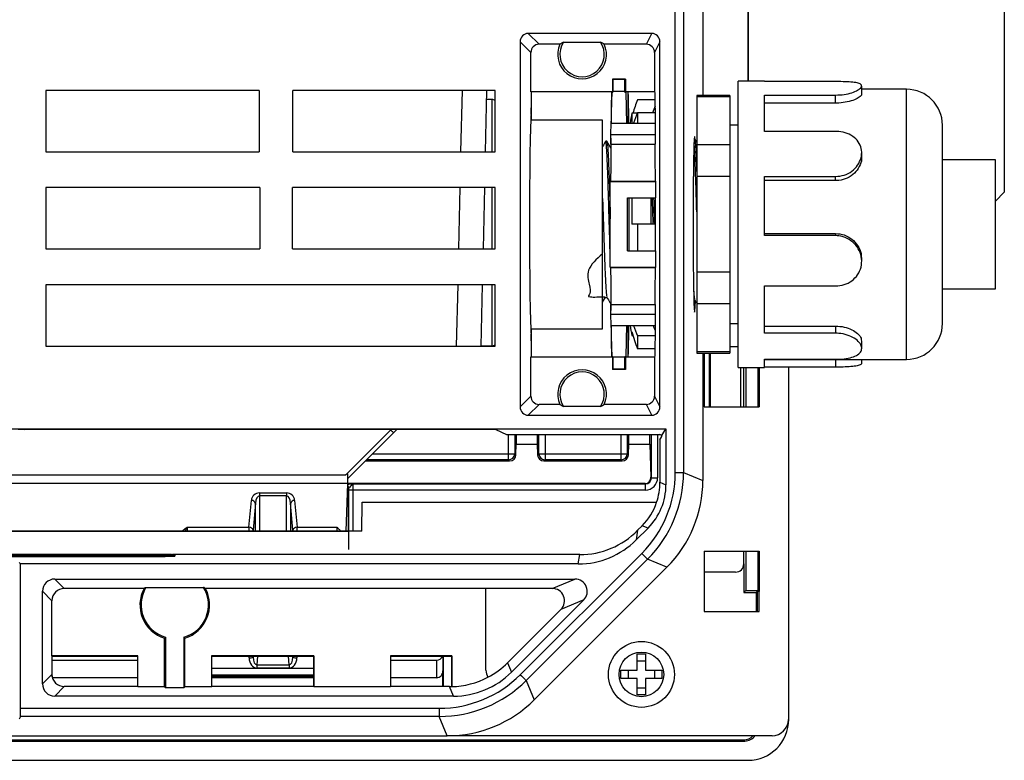
# Paper-space layout 'Sheet1' of a CAD drawing. Units: inches. Extents: x 1.1 to 67.7, y 2.9 to 38.3.
# Drawn here: x 20.7 to 25.5, y 2.9 to 6.5 of the extents above; entities that cross this region are included whole.
import ezdxf

# ---------------------------------------------------------------- set-up
doc = ezdxf.new("R2010")
doc.units = ezdxf.units.IN
doc.header["$MEASUREMENT"] = 0

psp = doc.layouts.new('Sheet1')

# ---------------------------------------------------------------- linework, layer by layer
at = {"color": 7, "linetype": 'Continuous', "lineweight": 25}
for p, q in [((23.8570847, 4.2846323), (23.8570847, 13.219412)), ((23.8970785, 13.219412), (23.8970785, 4.2846323)), ((25.4643515, 12.2535982), (25.4643515, 5.6535982)), ((23.9915225, 6.7035982), (23.9915225, 6.1270222)), ((24.2133025, 6.1970221), (24.2133025, 6.7035982)), ((24.2145418, 6.1970221), (24.2145418, 6.7035982)), ((23.7419066, 6.429911), (23.1386276, 6.429911)), ((23.1386276, 6.429911), (23.1915164, 6.3770221)), ((23.7154641, 6.3770221), (23.7419066, 6.429911)), ((23.0986338, 6.3899171), (23.0986338, 4.6041273)), ((23.1515226, 6.3370282), (23.0986338, 6.3899171)), ((23.2934759, 6.3770221), (23.1915164, 6.3770221)), ((23.3113391, 6.3874952), (23.4917062, 6.3874952)), ((23.7154641, 6.3770221), (23.5095694, 6.3770221)), ((23.7819022, 6.389911), (23.7554597, 6.3370222)), ((23.7819022, 4.6041332), (23.7819022, 6.389911)), ((23.1515226, 6.1449276), (23.1515226, 6.3370282)), ((23.7554597, 6.3370222), (23.7554597, 6.1449276)), ((23.5494279, 6.207022), (23.5518684, 6.2045818)), ((23.5494279, 6.207022), (23.5494279, 6.1449276)), ((23.6136173, 6.207022), (23.5494279, 6.207022)), ((23.6111768, 6.2045818), (23.6136173, 6.207022)), ((23.6136173, 6.207022), (23.6136173, 6.1449276)), ((23.5518684, 6.2045818), (23.5518684, 6.1470223)), ((23.6111768, 6.2045818), (23.5518684, 6.2045818)), ((23.6111768, 6.1470223), (23.6111768, 6.2045818)), ((24.2933831, 6.1970221), (24.1635831, 6.1970221)), ((24.1635831, 5.8470223), (24.1635831, 6.1970221)), ((24.2933831, 6.1948409), (24.2933831, 6.1970221)), ((24.6403499, 6.1948409), (24.2933831, 6.1948409)), ((24.7676225, 6.1342466), (24.7676225, 6.1728984)), ((20.7823326, 6.1520221), (20.7823326, 5.8520221)), ((21.8247458, 6.1520221), (20.7823326, 6.1520221)), ((21.8247458, 6.1520221), (21.8247458, 5.8520221)), ((22.9765393, 6.1520221), (21.9891093, 6.1520221)), ((21.9891093, 5.8520221), (21.9891093, 6.1520221)), ((22.9348166, 6.1520221), (22.9281214, 5.8520221)), ((22.9765393, 5.8520221), (22.9765393, 6.1520221)), ((23.5494279, 6.1449276), (23.1515226, 6.1449276)), ((23.1536173, 6.0739104), (23.1536173, 6.1449276)), ((23.5465225, 6.1357291), (23.5465225, 6.1449276)), ((23.5467862, 6.1422856), (23.5494279, 6.1449276)), ((23.55207, 6.1422856), (23.5467862, 6.1422856)), ((23.55207, 6.1422856), (23.5494279, 6.1449276)), ((23.6111768, 6.1470223), (23.5518684, 6.1470223)), ((23.6109753, 6.1422856), (23.6136173, 6.1449276)), ((23.6162593, 6.1422856), (23.6109753, 6.1422856)), ((23.6162593, 6.1422856), (23.6136173, 6.1449276)), ((23.7554597, 6.1449276), (23.6136173, 6.1449276)), ((23.6265227, 5.9919968), (23.6265227, 6.1449276)), ((23.7554597, 6.1449276), (23.7574317, 6.1409829)), ((23.7574317, 6.1409829), (23.758732, 5.9919968)), ((24.1235832, 6.1270222), (23.9615832, 6.1270222)), ((23.9615832, 6.1270222), (23.9615832, 6.1206493)), ((24.1235832, 6.1206493), (23.9615832, 6.1206493)), ((23.9615832, 6.1206493), (23.9615832, 5.8862429)), ((24.1235832, 6.1270222), (24.1235832, 6.1206493)), ((24.1235832, 6.1206493), (24.1235832, 5.8862429)), ((24.2933831, 6.1289596), (24.6403499, 6.1289596)), ((24.2933831, 5.9514099), (24.2933831, 6.1289596)), ((24.6403499, 6.089627), (24.6403499, 6.1289596)), ((24.9873164, 6.1570222), (24.7676225, 6.1570222)), ((22.9615226, 6.107022), (22.9338123, 6.107022)), ((23.7577415, 6.1054906), (23.6727694, 6.1054906)), ((24.6403499, 6.089627), (24.2933831, 6.089627)), ((23.6718055, 6.0406822), (23.6452304, 6.0406822)), ((23.6452304, 6.0406822), (23.6452304, 5.9919968)), ((23.6727694, 6.0427435), (23.6727694, 5.9919968)), ((23.7582891, 6.0427435), (23.6727694, 6.0427435)), ((23.5015228, 6.007022), (23.1508685, 6.007022)), ((23.5015228, 5.9592392), (23.5015228, 6.007022)), ((23.5418955, 5.9354284), (23.5428829, 5.9919968)), ((23.5428829, 5.9919968), (23.6201624, 5.9919968)), ((23.6201624, 5.9919968), (23.758732, 5.9919968)), ((23.758732, 5.9919968), (23.7592257, 5.9354284)), ((24.1635831, 5.9823553), (24.1235832, 5.9823553)), ((25.1619832, 5.7396888), (25.1619832, 5.9823553)), ((23.5015228, 4.987022), (23.5015228, 5.9592392)), ((23.5418955, 5.9354284), (23.7592257, 5.9354284)), ((23.5426981, 5.8894525), (23.5418955, 5.9354284)), ((23.7592257, 5.9354284), (23.7588244, 5.8894525)), ((24.6403499, 5.9514099), (24.2933831, 5.9514099)), ((23.5224219, 5.9033745), (23.5168003, 5.9031997)), ((23.5426981, 5.8894525), (23.7588244, 5.8894525)), ((23.9509943, 5.9166931), (23.9497377, 5.9166541)), ((23.9615832, 5.8989135), (23.9514026, 5.9165248)), ((24.1235832, 5.8862429), (23.9615832, 5.8862429)), ((23.9615832, 5.8862429), (23.9615832, 5.7314286)), ((24.1235832, 5.8862429), (24.1235832, 5.7314286)), ((20.7823326, 5.8520221), (21.8247458, 5.8520221)), ((21.9891093, 5.8520221), (22.9765393, 5.8520221)), ((24.1635831, 4.7970222), (24.1635831, 5.8470223)), ((24.7676225, 5.8268738), (24.7676225, 5.8470223)), ((25.4215834, 5.8120222), (25.1619832, 5.8120222)), ((25.4215834, 5.6545222), (25.4215834, 5.8120222)), ((24.1235832, 5.7314286), (23.9615832, 5.7314286)), ((23.9615832, 5.7314286), (23.9615832, 5.2626158)), ((24.1235832, 5.7314286), (24.1235832, 5.2626158)), ((24.2933831, 5.7309669), (24.6403499, 5.7309669)), ((24.2933831, 5.4418046), (24.2933831, 5.7309669)), ((24.6403499, 5.7106069), (24.6403499, 5.7309669)), ((25.1619832, 5.0116887), (25.1619832, 5.7396888)), ((20.7823326, 5.677022), (20.7823326, 5.3770221)), ((21.8269276, 5.677022), (20.7823326, 5.677022)), ((21.8269276, 5.677022), (21.8269276, 5.3770221)), ((22.9765393, 5.677022), (21.9869277, 5.677022)), ((21.9869277, 5.3770221), (21.9869277, 5.677022)), ((22.924216, 5.677022), (22.9175207, 5.3770221)), ((22.9765393, 5.3770221), (22.9765393, 5.677022)), ((23.5395712, 5.7070221), (23.5409786, 5.7084295)), ((23.5395712, 5.7070221), (23.7603876, 5.7070221)), ((23.5395712, 5.2870223), (23.5395712, 5.7070221)), ((23.5409786, 5.7084295), (23.7596842, 5.7084295)), ((23.7596842, 5.7084295), (23.7603876, 5.7070221)), ((23.7603876, 5.7070221), (23.7603876, 5.6270222)), ((24.6403499, 5.7106069), (24.2933831, 5.7106069)), ((25.4215834, 5.1820222), (25.4215834, 5.6545222)), ((25.4215834, 5.6108236), (25.4643515, 5.6535982)), ((23.6234741, 5.6270222), (23.7603876, 5.6270222)), ((23.6234741, 5.3670222), (23.6234741, 5.6270222)), ((23.6299121, 5.6270222), (23.6299121, 5.3670222)), ((23.6452304, 5.6270222), (23.6452304, 5.4972387)), ((23.739333, 5.4972387), (23.739333, 5.6270222)), ((23.7603876, 5.3670222), (23.7603876, 5.6270222)), ((23.6727694, 5.497273), (23.6452304, 5.4972387)), ((23.6727694, 5.497273), (23.6727694, 5.3670222)), ((23.7603876, 5.497273), (23.6727694, 5.497273)), ((24.2933831, 5.4523436), (24.6403499, 5.4523436)), ((24.6403499, 5.4418046), (24.2933831, 5.4418046)), ((24.6403499, 5.4523436), (24.6403499, 5.4418046)), ((20.7823326, 5.3770221), (21.8269276, 5.3770221)), ((21.9869277, 5.3770221), (22.9765393, 5.3770221)), ((23.6234741, 5.3670222), (23.7603876, 5.3670222)), ((23.7603876, 5.3670222), (23.7603876, 5.2870223)), ((24.7676225, 5.3159217), (24.7676225, 5.3262783)), ((23.5395712, 5.2870223), (23.7603876, 5.2870223)), ((23.5409786, 5.2856149), (23.5395712, 5.2870223)), ((23.5409786, 5.2856149), (23.7596842, 5.2856149)), ((23.7603876, 5.2870223), (23.7596842, 5.2856149)), ((24.1235832, 5.2626158), (23.9615832, 5.2626158)), ((23.9615832, 5.2626158), (23.9615832, 5.1078015)), ((24.1235832, 5.2626158), (24.1235832, 5.1078015)), ((22.9765393, 5.202022), (20.7823326, 5.202022)), ((20.7823326, 5.202022), (20.7823326, 4.902022)), ((22.9136153, 5.202022), (22.9069201, 4.902022)), ((22.9765393, 4.902022), (22.9765393, 5.202022)), ((24.2933831, 5.1959325), (24.6403499, 5.1959325)), ((24.2933831, 4.964545), (24.2933831, 5.1959325)), ((25.1619832, 5.1820222), (25.4215834, 5.1820222)), ((23.5015228, 5.1168663), (23.5153436, 5.1407659)), ((23.5146006, 5.1400071), (23.5232218, 5.1400071)), ((23.5418955, 5.0586159), (23.5426981, 5.1045919)), ((23.5426981, 5.1045919), (23.7588244, 5.1045919)), ((23.7588244, 5.1045919), (23.7592257, 5.0586159)), ((23.9515589, 5.1270965), (23.9594756, 5.1134018)), ((24.1235832, 5.1078015), (23.9615832, 5.1078015)), ((23.9615832, 5.1078015), (23.9615832, 4.8733951)), ((24.1235832, 5.1078015), (24.1235832, 4.8733951)), ((23.5418955, 5.0586159), (23.7592257, 5.0586159)), ((23.5428829, 5.0020473), (23.5418955, 5.0586159)), ((23.7592257, 5.0586159), (23.758732, 5.0020473)), ((24.1235832, 5.0116887), (24.1635831, 5.0116887)), ((23.1508685, 4.987022), (23.5015228, 4.987022)), ((23.5428829, 5.0020473), (23.6201624, 5.0020473)), ((23.6201624, 5.0020473), (23.758732, 5.0020473)), ((23.6265227, 4.8491168), (23.6265227, 5.0020473)), ((23.6452304, 4.9719428), (23.6452304, 4.9533618)), ((23.758732, 5.0020473), (23.7574317, 4.8530615)), ((24.2933831, 4.9998097), (24.6403499, 4.9998097)), ((24.6403499, 4.964545), (24.2933831, 4.964545)), ((24.6403499, 4.9998097), (24.6403499, 4.964545)), ((23.1536173, 4.8491168), (23.1536173, 4.920134)), ((23.6452304, 4.9533618), (23.6500935, 4.9533618)), ((23.6727694, 4.9515517), (23.6727694, 4.8885538)), ((23.7582915, 4.9515517), (23.6727694, 4.9515517)), ((24.7676225, 4.8908042), (24.7676225, 4.9257023)), ((20.7823326, 4.902022), (22.9765393, 4.902022)), ((23.7577415, 4.8885538), (23.6727694, 4.8885538)), ((24.1235832, 4.8733951), (23.9615832, 4.8733951)), ((23.9615832, 4.8733951), (23.9615832, 4.8670222)), ((23.9615832, 4.8670222), (24.1235832, 4.8670222)), ((23.9915225, 4.8670222), (23.9915225, 4.2455124)), ((23.9979664, 4.8670222), (23.9979664, 4.6044658)), ((24.0285067, 4.6044658), (24.0285067, 4.8670222)), ((24.1235832, 4.8995783), (24.1635831, 4.8995783)), ((24.1235832, 4.8733951), (24.1235832, 4.8670222)), ((23.1515226, 4.6570161), (23.1515226, 4.8491168)), ((23.1515226, 4.8491168), (23.5494279, 4.8491168)), ((23.5465225, 4.8491168), (23.5465225, 4.8583153)), ((23.5467862, 4.8517588), (23.55207, 4.8517588)), ((23.5494279, 4.8491168), (23.5467862, 4.8517588)), ((23.55207, 4.8517588), (23.5494279, 4.8491168)), ((23.5494279, 4.8491168), (23.5494279, 4.787022)), ((23.6111768, 4.8470221), (23.5518684, 4.8470221)), ((23.5518684, 4.8470221), (23.5518684, 4.7894625)), ((23.6109753, 4.8517588), (23.6162593, 4.8517588)), ((23.6109753, 4.8517588), (23.6136173, 4.8491168)), ((23.6111768, 4.7894625), (23.6111768, 4.8470221)), ((23.6136173, 4.8491168), (23.6162593, 4.8517588)), ((23.6136173, 4.8491168), (23.6136173, 4.787022)), ((23.6136173, 4.8491168), (23.7554597, 4.8491168)), ((23.7574317, 4.8530615), (23.7554597, 4.8491168)), ((23.7554597, 4.8491168), (23.7554597, 4.657022)), ((24.2933831, 4.8372724), (24.6403499, 4.8372724)), ((24.2933831, 4.7970222), (24.2933831, 4.8372724)), ((24.2933831, 4.8370222), (24.9873164, 4.8370222)), ((24.7676225, 4.821146), (24.7676225, 4.8370222)), ((23.5518684, 4.7894625), (23.5494279, 4.787022)), ((23.6136173, 4.787022), (23.5494279, 4.787022)), ((23.6111768, 4.7894625), (23.5518684, 4.7894625)), ((23.6136173, 4.787022), (23.6111768, 4.7894625)), ((24.1635831, 4.7970222), (24.2933831, 4.7970222)), ((24.177237, 4.6044658), (24.177237, 4.7970222)), ((24.1915228, 4.6044658), (24.1915228, 4.7970222)), ((24.2013003, 4.7970222), (24.2013003, 4.6044658)), ((24.2617448, 4.6044658), (24.2617448, 4.7970222)), ((24.2659353, 4.7970222), (24.2659353, 4.6044658)), ((24.267079, 4.6044658), (24.267079, 4.7970222)), ((24.6403499, 4.7992034), (24.2933831, 4.7992034)), ((24.4095227, 4.7992034), (24.4095227, 3.0770099)), ((24.4115226, 3.0770223), (24.4115226, 4.7992034)), ((23.0986338, 4.6041273), (23.1515226, 4.6570161)), ((23.7554597, 4.657022), (23.7819022, 4.6041332)), ((23.1915164, 4.6170221), (23.1386276, 4.5641332)), ((23.2934759, 4.6170221), (23.1915164, 4.6170221)), ((23.4917062, 4.606549), (23.3113391, 4.606549)), ((23.7154641, 4.6170221), (23.5095694, 4.6170221)), ((23.7419066, 4.5641332), (23.7154641, 4.6170221)), ((23.9979664, 4.6044658), (24.267079, 4.6044658)), ((23.1386276, 4.5641332), (23.7419066, 4.5641332)), ((20.6115226, 4.4970223), (23.8115226, 4.4970223)), ((20.6115226, 4.4970223), (20.6785099, 4.4948405)), ((22.9809029, 4.4948405), (20.6785099, 4.4948405)), ((22.2469633, 4.2723216), (22.4665645, 4.4919227)), ((22.2572805, 4.2543545), (22.4807067, 4.4777807)), ((22.9809029, 4.4948405), (23.0315225, 4.4695326)), ((23.7919707, 4.4644354), (23.8115226, 4.4970223)), ((23.8115226, 4.4970223), (23.8115226, 4.2241271)), ((23.0315225, 4.4695326), (23.7817758, 4.4695326)), ((23.0802528, 4.4695326), (23.0802528, 4.4223792)), ((23.1827925, 4.4695326), (23.1827925, 4.4223792)), ((23.6302529, 4.4223792), (23.6302529, 4.4695326)), ((23.7327926, 4.4223792), (23.7327926, 4.4695326)), ((23.7919707, 4.4644354), (23.7817758, 4.4695326)), ((23.7821034, 4.4439829), (23.7919707, 4.4604288)), ((23.7821034, 4.4439829), (23.7821034, 4.236313)), ((23.7919707, 4.4604288), (23.7919707, 4.4644354)), ((23.0785465, 4.3699799), (23.0802528, 4.4223792)), ((23.0802528, 4.4223792), (23.1827925, 4.4223792)), ((23.1827925, 4.4223792), (23.1844988, 4.3699799)), ((23.6285464, 4.3699799), (23.6302529, 4.4223792)), ((23.6302529, 4.4223792), (23.7327926, 4.4223792)), ((23.7327926, 4.4223792), (23.7380652, 4.2604613)), ((22.3438699, 4.3409437), (23.0476193, 4.3409437)), ((23.042552, 4.346011), (23.042552, 4.3759929)), ((23.042552, 4.3759929), (23.0725336, 4.3759929)), ((23.0476193, 4.3409437), (23.042552, 4.346011)), ((23.0725336, 4.3759929), (23.0785465, 4.3699799)), ((23.1844988, 4.3699799), (23.1905115, 4.3759929)), ((23.1905115, 4.3759929), (23.2204933, 4.3759929)), ((23.2204933, 4.346011), (23.215426, 4.3409437)), ((23.215426, 4.3409437), (23.5976191, 4.3409437)), ((23.2204933, 4.3759929), (23.2204933, 4.346011)), ((23.2204933, 4.3759929), (23.5925518, 4.3759929)), ((23.5925518, 4.346011), (23.2204933, 4.346011)), ((23.5925518, 4.346011), (23.5925518, 4.3759929)), ((23.5925518, 4.3759929), (23.6225337, 4.3759929)), ((23.5976191, 4.3409437), (23.5925518, 4.346011)), ((23.6225337, 4.3759929), (23.6285464, 4.3699799)), ((23.8570847, 4.2846323), (23.8970785, 4.2846323)), ((23.8970785, 4.2846323), (23.9915225, 4.2455124)), ((18.5760819, 4.2723216), (22.2469633, 4.2723216)), ((23.7380652, 4.2604613), (23.7405116, 4.258015)), ((23.7405116, 4.258015), (23.7704934, 4.258015)), ((23.7821034, 4.236313), (23.8115226, 4.2241271)), ((22.2567631, 4.2298952), (18.5662822, 4.2298952)), ((22.2486405, 3.997298), (22.2567631, 4.2298952)), ((23.7090927, 4.2294704), (22.2567481, 4.2294704)), ((22.260873, 4.2063848), (22.2604507, 4.2059624)), ((22.2808363, 4.1980516), (22.2608486, 4.1980516)), ((23.7105297, 4.1980516), (22.2808363, 4.1980516)), ((22.2825215, 4.2280331), (23.7105297, 4.2280331)), ((23.7105297, 4.2280331), (23.7090927, 4.2294704)), ((23.7105297, 4.2280331), (23.7105297, 4.1980516)), ((21.7742211, 4.0160424), (21.7857494, 4.147813)), ((21.8255972, 4.1843267), (21.957448, 4.1843267)), ((21.8255972, 4.1843267), (21.8255972, 4.1701844)), ((21.957448, 4.1701844), (21.8255972, 4.1701844)), ((21.957448, 4.1843267), (21.957448, 4.1701844)), ((21.9972959, 4.147813), (22.0088243, 4.0160424)), ((22.3249727, 3.997298), (22.3269468, 4.1386485)), ((22.3269468, 4.1386485), (23.7657608, 4.1386485)), ((21.8056734, 4.1336706), (21.7941449, 4.0019001)), ((21.9889003, 4.0019001), (21.977372, 4.1336706)), ((22.3249727, 3.997298), (18.4980726, 3.997298)), ((18.5615226, 3.997022), (22.2615226, 3.997022)), ((21.4729853, 4.0160424), (21.7742211, 4.0160424)), ((22.0088243, 4.0160424), (22.2044727, 4.0160424)), ((22.2615226, 3.9070222), (22.2615226, 3.997022)), ((23.7236559, 4.011998), (23.665838, 3.9541803)), ((23.6729753, 4.0012949), (23.665838, 3.9541803)), ((23.6729753, 4.0012949), (23.6951991, 4.0237851)), ((23.7236559, 4.011998), (23.6951991, 4.0237851)), ((23.9979664, 3.8995784), (24.267079, 3.8995784)), ((23.9979664, 3.8995784), (23.9979664, 3.6044659)), ((24.1915228, 3.8369979), (24.1915228, 3.8995784)), ((24.2013003, 3.8995784), (24.2013003, 3.7067999)), ((24.2617448, 3.7067999), (24.2617448, 3.8995784)), ((24.2659353, 3.8995784), (24.2659353, 3.7026094)), ((24.267079, 3.6044659), (24.267079, 3.8995784)), ((21.2865226, 3.8831138), (19.5365226, 3.8831138)), ((19.5365226, 3.8787505), (21.2865226, 3.8787505)), ((19.5365226, 3.8737507), (21.2865226, 3.8737507)), ((21.2865226, 3.8737507), (21.2865226, 3.8787505)), ((23.3898831, 3.8824773), (21.4001672, 3.8824773)), ((21.4115226, 3.8798414), (21.4115226, 3.8820232)), ((21.4115226, 3.8798414), (21.4115226, 3.8748416)), ((23.0998317, 3.2954551), (23.6930895, 3.8887129)), ((23.7213694, 3.8604329), (23.1281117, 3.2671752)), ((23.3829972, 3.8370223), (23.3898831, 3.8824773)), ((23.8158135, 3.821313), (23.7213694, 3.8604329)), ((20.6506539, 3.8440035), (20.6576354, 3.8370223)), ((20.6576354, 3.1314602), (20.6576354, 3.8370223)), ((23.3829972, 3.8370223), (20.6576354, 3.8370223)), ((23.1672319, 3.1727311), (23.8158135, 3.821313)), ((24.1915228, 3.8369979), (24.1915228, 3.697022)), ((20.8254076, 3.7631351), (23.3668743, 3.7631351)), ((20.8254076, 3.7631351), (20.8715203, 3.7170219)), ((23.2555483, 3.7170219), (23.3668743, 3.7631351)), ((24.1515469, 3.7970223), (23.9979664, 3.7970223)), ((21.2615226, 3.7170219), (20.8715203, 3.7170219)), ((21.2706741, 3.7223458), (21.5523712, 3.7223458)), ((22.931497, 3.7170219), (21.5615226, 3.7170219)), ((23.2555483, 3.7170219), (22.931497, 3.7170219)), ((22.931497, 3.3169544), (22.931497, 3.7170219)), ((24.2013003, 3.7067999), (24.1915228, 3.697022)), ((24.2013003, 3.7067999), (24.2617448, 3.7067999)), ((24.2617448, 3.7067999), (24.2659353, 3.7026094)), ((20.7654099, 3.2509071), (20.7654099, 3.7031374)), ((20.8115226, 3.6570242), (20.7654099, 3.7031374)), ((20.8115226, 3.3870222), (20.8115226, 3.6570242)), ((23.4092992, 3.6607125), (23.0566489, 3.3080624)), ((23.4092992, 3.6607125), (23.2979732, 3.6145998)), ((24.1915228, 3.697022), (24.2515225, 3.697022)), ((24.2515225, 3.697022), (24.2571099, 3.7026094)), ((24.2515225, 3.697022), (24.2515225, 3.6044659)), ((24.2659353, 3.7026094), (24.2571099, 3.7026094)), ((24.2571099, 3.7026094), (24.2571099, 3.6044659)), ((23.0375484, 3.3541751), (23.2979732, 3.6145998)), ((23.9979664, 3.6044659), (24.267079, 3.6044659)), ((21.3615226, 3.237022), (21.3615226, 3.4745412)), ((21.3668461, 3.4785217), (21.3668461, 3.2316987)), ((21.4561993, 3.4785217), (21.4561993, 3.2316987)), ((21.4615226, 3.237022), (21.4615226, 3.4745412)), ((20.8115226, 3.3870222), (20.8127444, 3.3858001)), ((21.2315226, 3.3870222), (20.8115226, 3.3870222)), ((20.8127444, 3.2856332), (20.8127444, 3.3858001)), ((20.8127444, 3.3858001), (21.2303009, 3.3858001)), ((21.2315226, 3.3870222), (21.2303009, 3.3858001)), ((21.2303009, 3.3858001), (21.2303009, 3.2375518)), ((21.2315226, 3.237022), (21.2315226, 3.3870222)), ((21.5915226, 3.3870222), (21.5927444, 3.3858001)), ((21.5915226, 3.3870222), (21.5915226, 3.237022)), ((22.0915227, 3.3870222), (21.5915226, 3.3870222)), ((21.5927444, 3.2375518), (21.5927444, 3.3858001)), ((21.5927444, 3.3858001), (22.0903008, 3.3858001)), ((21.7948722, 3.3809092), (21.7952283, 3.3858001)), ((21.987817, 3.3858001), (21.9881731, 3.3809092)), ((22.0915227, 3.3870222), (22.0903008, 3.3858001)), ((22.0903008, 3.3858001), (22.0903008, 3.2375518)), ((22.0915227, 3.237022), (22.0915227, 3.3870222)), ((22.4652485, 3.3870222), (22.4664702, 3.3858001)), ((22.4652485, 3.3870222), (22.4652485, 3.237022)), ((22.7652485, 3.3870222), (22.4652485, 3.3870222)), ((22.4664702, 3.2375518), (22.4664702, 3.3858001)), ((22.4664702, 3.3858001), (22.7640267, 3.3858001)), ((22.7215226, 3.3858001), (22.7215226, 3.3150607)), ((22.7236173, 3.3858001), (22.7236173, 3.2375518)), ((22.7652485, 3.3870222), (22.7640267, 3.3858001)), ((22.7640267, 3.3858001), (22.7640267, 3.2376644)), ((22.7652485, 3.3870222), (22.7652485, 3.2371611)), ((23.6710226, 3.3970224), (23.7120228, 3.3970224)), ((23.6710226, 3.3175223), (23.6710226, 3.3970224)), ((23.7120228, 3.3970224), (23.7120228, 3.3175223)), ((20.8127444, 3.3670223), (21.2303009, 3.3670223)), ((21.813025, 3.34379), (21.9700204, 3.34379)), ((21.813025, 3.34379), (21.813025, 3.328213)), ((21.9700204, 3.328213), (21.813025, 3.328213)), ((21.9700204, 3.34379), (21.9700204, 3.328213)), ((22.4664702, 3.3670223), (22.6915226, 3.3670223)), ((22.6915226, 3.2804196), (22.6915226, 3.3670223)), ((23.0375484, 3.3541751), (23.0566489, 3.3080624)), ((23.7120228, 3.3624452), (23.6710226, 3.3624452)), ((20.7654099, 3.2509071), (20.8115332, 3.2970303)), ((21.2303009, 3.2804196), (20.8140653, 3.2804196)), ((21.5927444, 3.2880485), (22.0903008, 3.2880485)), ((22.0903008, 3.2804196), (21.5927444, 3.2804196)), ((22.6915226, 3.2804196), (22.4664702, 3.2804196)), ((22.7215226, 3.2375518), (22.7215226, 3.3150607)), ((23.5915225, 3.3175223), (23.6710226, 3.3175223)), ((23.5915225, 3.2765224), (23.5915225, 3.3175223)), ((23.6710226, 3.2765224), (23.5915225, 3.2765224)), ((23.6260997, 3.3175223), (23.6260997, 3.2765224)), ((23.6710226, 3.1970224), (23.6710226, 3.2765224)), ((23.7120228, 3.3175223), (23.7915225, 3.3175223)), ((23.7120228, 3.2765224), (23.7120228, 3.1970224)), ((23.7915225, 3.2765224), (23.7120228, 3.2765224)), ((23.7569454, 3.2765224), (23.7569454, 3.3175223)), ((23.7915225, 3.3175223), (23.7915225, 3.2765224)), ((20.87205, 3.2375518), (20.8254076, 3.1909094)), ((21.230993, 3.2375518), (20.87205, 3.2375518)), ((21.2315226, 3.237022), (21.230993, 3.2375518)), ((21.3615226, 3.237022), (21.2315226, 3.237022)), ((21.3615226, 3.237022), (21.3668461, 3.2316987)), ((21.4561993, 3.2316987), (21.3668461, 3.2316987)), ((21.4615226, 3.237022), (21.4561993, 3.2316987)), ((21.5915226, 3.237022), (21.4615226, 3.237022)), ((21.5915226, 3.237022), (21.5920523, 3.2375518)), ((22.0909929, 3.2375518), (21.5920523, 3.2375518)), ((22.0915227, 3.237022), (22.0909929, 3.2375518)), ((22.4652485, 3.237022), (22.0915227, 3.237022)), ((22.4652485, 3.237022), (22.4657781, 3.2375518)), ((22.7544972, 3.2375518), (22.4657781, 3.2375518)), ((22.7738171, 3.1909094), (22.7544972, 3.2375518)), ((23.1281117, 3.2671752), (23.1672319, 3.1727311)), ((23.6710226, 3.2315995), (23.7120228, 3.2315995)), ((22.7738171, 3.1909094), (20.8254076, 3.1909094)), ((23.7120228, 3.1970224), (23.6710226, 3.1970224)), ((20.6576354, 3.1314602), (22.7039123, 3.1314602)), ((22.7039123, 3.1314602), (22.7039123, 3.0914664)), ((20.6572924, 3.0914664), (20.6506539, 3.078188)), ((22.7039123, 3.0914664), (20.6572924, 3.0914664)), ((22.7430324, 2.9970224), (22.7039123, 3.0914664)), ((18.0800129, 2.9970224), (22.7430324, 2.9970224)), ((24.3295348, 2.9970224), (22.7430324, 2.9970224)), ((16.6258988, 2.9714346), (24.1971465, 2.9714346)), ((16.6314861, 2.977022), (24.1915592, 2.977022)), ((24.1971465, 2.9714346), (24.1915592, 2.977022)), ((16.6115227, 2.8770223), (24.2115226, 2.8770223))]:
    psp.add_line(p, q, dxfattribs=at)
at = {"color": 8, "linetype": 'Continuous', "lineweight": 25}
for p, q in [((22.8098675, 5.8520221), (22.8165626, 6.1520221)), ((24.9873164, 5.8270222), (24.9873164, 6.1570222)), ((22.9615226, 5.8520221), (22.9615226, 6.107022)), ((24.9873164, 4.8370222), (24.9873164, 5.8270222)), ((22.7992668, 5.3770221), (22.8059621, 5.677022)), ((22.9615226, 5.3770221), (22.9615226, 5.677022)), ((22.7886662, 4.902022), (22.7953614, 5.202022)), ((22.9615226, 4.90356), (22.9615226, 5.202022)), ((22.9069544, 4.90356), (22.9615226, 4.90356)), ((22.9615226, 4.902022), (22.9615226, 4.90356)), ((24.0225336, 4.8670222), (24.0225336, 4.6044658)), ((24.6403499, 4.8370222), (24.6403499, 4.7992034)), ((23.042552, 4.3759929), (23.042552, 4.4695326)), ((23.0725336, 4.4695326), (23.0725336, 4.3759929)), ((23.1905115, 4.3759929), (23.1905115, 4.4695326)), ((23.2204933, 4.4695326), (23.2204933, 4.3759929)), ((23.5925518, 4.3759929), (23.5925518, 4.4695326)), ((23.6225337, 4.4695326), (23.6225337, 4.3759929)), ((23.7405116, 4.258015), (23.7405116, 4.4695326)), ((23.7704934, 4.4695326), (23.7704934, 4.258015)), ((23.042552, 4.346011), (22.3489371, 4.346011)), ((22.3789188, 4.3759929), (23.042552, 4.3759929)), ((22.2604507, 4.2059624), (22.2559272, 4.2059624)), ((22.2604507, 4.2059624), (22.2604507, 3.997298)), ((22.2608486, 3.997298), (22.2608486, 4.1980516)), ((22.2808363, 4.1980516), (22.2808363, 3.997298)), ((21.8255972, 4.1701844), (21.8255972, 3.997298)), ((21.957448, 3.997298), (21.957448, 4.1701844)), ((21.8056734, 3.997298), (21.8056734, 4.1336706)), ((21.977372, 4.1336706), (21.977372, 3.997298)), ((21.7749482, 3.378126), (21.7748539, 3.3858001)), ((21.7948121, 3.3858001), (21.7948722, 3.3809092)), ((21.8160837, 3.3858001), (21.813025, 3.34379)), ((21.9700204, 3.34379), (21.9669616, 3.3858001)), ((21.9881731, 3.3809092), (21.9882333, 3.3858001)), ((22.0081913, 3.3858001), (22.008097, 3.378126)), ((21.5927444, 3.3279009), (22.0903008, 3.3279009)), ((22.0903008, 3.2937444), (21.5927444, 3.2937444)), ((21.5927444, 3.2880667), (22.0903008, 3.2880667))]:
    psp.add_line(p, q, dxfattribs=at)
at = {"color": 7, "linetype": 'Continuous', "lineweight": 25, "flags": 128}
for points in [[(22.9715222, 4.902022), (22.9730032, 4.9025902), (22.9765393, 4.9043355)], [(23.6930895, 3.8887129), (23.6985469, 3.8832555), (23.7037993, 3.8780031), (23.7086492, 3.8731535), (23.7129142, 3.8688882), (23.7164342, 3.8653682), (23.7190768, 3.8627256), (23.7207426, 3.8610598), (23.7213694, 3.8604329)], [(21.3668461, 3.4785217), (21.3639969, 3.4763793), (21.3615226, 3.4745412)], [(21.4561993, 3.4785217), (21.4590485, 3.4763793), (21.4615226, 3.4745412)], [(23.0998317, 3.2954551), (23.1052891, 3.289998), (23.1105415, 3.2847456), (23.1153914, 3.2798957), (23.1196564, 3.2756307), (23.1231764, 3.2721107), (23.125819, 3.2694678), (23.1274851, 3.2678023), (23.1281117, 3.2671752)]]:
    psp.add_lwpolyline(points, dxfattribs=at)
at = {"color": 8, "linetype": 'Continuous', "lineweight": 25, "flags": 128}
psp.add_lwpolyline([(22.4665645, 4.4919227), (22.469384, 4.4891032), (22.4720904, 4.486397), (22.4745748, 4.4839128), (22.4767376, 4.4817497), (22.4784919, 4.4799953), (22.4797674, 4.4787199), (22.4805128, 4.4779746), (22.4807067, 4.4777807)], dxfattribs=at)
at = {"color": 7, "linetype": 'Continuous', "lineweight": 25}
for radius in [0.161, 0.109]:
    psp.add_circle((23.6915226, 3.2970221), radius, dxfattribs=at)
for centre, radius, start, end in [((23.4015226, 6.3270221), 0.1190551, 155.1670827, 24.8329173), ((23.4015226, 6.3270221), 0.1085821, 146.1559806, 33.8440194), ((24.9873165, 5.9823555), 0.1746667, 0, 90), ((22.9615226, 6.0770221), 0.03, 59.9635053, 90), ((24.1758095, 5.8931099), 0.5460357, 157.1108132, 164.320184), ((24.1821725, 5.8928808), 0.4613099, 156.8479697, 161.0427021), ((24.2092625, 5.9083401), 0.5793503, 166.7952079, 171.6975973), ((24.0870049, 5.8476308), 0.4578865, 154.7786843, 161.6218086), ((24.9873165, 5.0116888), 0.1746667, 270, 0), ((24.2092625, 5.0857042), 0.5793503, 188.3024027, 193.2047921), ((24.1756448, 5.1008688), 0.5458584, 193.6617525, 202.8895725), ((24.0867464, 5.1466282), 0.4576372, 198.4169119, 205.2310045), ((24.1089659, 5.1469954), 0.3888497, 201.886014, 205.6809824), ((23.4015226, 4.6670221), 0.1190551, 335.1670827, 204.8329173), ((23.4015226, 4.6670221), 0.1085821, 326.1559806, 213.8440194), ((23.0425092, 4.3760354), 0.0300245, 270.0818185, 359.918742), ((23.220536, 4.3760356), 0.0300246, 180.0814909, 269.9185091), ((23.5925091, 4.3760356), 0.0300246, 270.0814909, 359.9185091), ((21.8255972, 4.1443266), 0.04, 90, 175), ((21.7870849, 4.1285886), 0.0192707, 15.2908862, 93.9738394), ((21.9574481, 4.1443266), 0.04, 5, 90), ((21.9959603, 4.1285889), 0.0192704, 86.0258392, 164.7098333), ((21.7755566, 3.9968183), 0.0192704, 15.2901667, 93.9741608), ((22.0074888, 3.996818), 0.0192707, 86.0261606, 164.7091138), ((21.3177711, 0.3006542), 3.5825959, 88.5004787, 90.4997575), ((21.3177658, 7.4608565), 3.5822423, 269.5002783, 271.4997544), ((21.3177658, 7.4558567), 3.5822423, 269.5002783, 271.4997544), ((21.4115226, 3.6370221), 0.17, 151.9275131, 252.8953648), ((21.4115226, 3.6370221), 0.1646766, 148.7933056, 254.2584165), ((21.4115226, 3.6370221), 0.1646766, 285.7415835, 31.2066944), ((21.4115226, 3.6370221), 0.17, 287.1046352, 28.0724869), ((21.7787317, 3.4237491), 0.0457796, 265.2593836, 290.6446085), ((22.0043135, 3.4237477), 0.0457782, 249.3550362, 274.7408562), ((22.6915226, 3.3970221), 0.03, 270, 338.0338523), ((24.2115226, 3.0770221), 0.2, 270, 0)]:
    psp.add_arc(centre, radius, start, end, dxfattribs=at)
at = {"color": 8, "linetype": 'Continuous', "lineweight": 25}
for centre, radius, start, end in [((22.9615474, 4.9341915), 0.0306315, 269.9535596, 299.3029493), ((22.240443, 4.2059361), 0.0200076, 0.0754239, 37.3403001), ((22.2408629, 4.2063578), 0.0200102, 0.0773106, 39.1433137)]:
    psp.add_arc(centre, radius, start, end, dxfattribs=at)
at = {"color": 7, "linetype": 'Continuous', "lineweight": 25}
for centre, major_axis, ratio, start_param, end_param in [((23.1386399, 6.3899049), (0.0282929, -0.0282929), 0.99969546, 2.356346783, 3.926838524), ((23.7419005, 6.3899049), (0.0178909, 0.0357844), 0.999809636, 5.17608228, 6.746726307), ((23.1915287, 6.3370161), (0.0282929, -0.0282929), 0.99969546, 2.356346783, 3.926838524), ((23.7154581, 6.3370161), (0.0178909, 0.0357844), 0.999809636, 5.17608228, 6.746726307), ((23.5465226, 5.4970221), (0, 0.65), 0.008726868, 0.080302002, 0.717040713), ((23.5515226, 5.4970221), (0, 0.7), 0.017455065, 0.398085362, 0.785398163), ((23.5473334, 5.4970221), (0, 0.7), 0.017455065, 5.885099945, 5.9029341), ((23.6157119, 5.4970221), (0, 0.7), 0.017455065, 0.380251207, 0.398085362), ((23.6115226, 5.4970221), (0, 0.7), 0.017455065, 5.497787144, 5.885099945), ((23.6265226, 5.4970221), (0, 0.65), 0.008726868, 5.578012585, 6.202883306), ((23.152919, 6.0739104), (0, 0.04), 0.017455065, 3.245226333, 4.71238898), ((23.1515226, 5.4970221), (0, 0.65), 0.008726868, 5.614464499, 5.904973881), ((23.1539663, 5.4970221), (0, 0.54), 0.017455065, 0.10363368, 3.037958974), ((23.1515226, 5.4970221), (0, 0.54), 0.008726868, 5.948289149, 6.109469014), ((23.5465226, 5.4970221), (0, 0.65), 0.008726868, 0.866369328, 0.952904444), ((23.951376, 5.4970221), (0, 0.43), 0.017455065, 6.005417307, 9.947058376), ((23.5515226, 5.4970221), (0, 0.64), 0.017455065, 0.910725995, 1.234149536), ((23.7544124, 5.4970221), (0, 0.64), 0.008726868, 5.049035771, 5.372459313), ((23.5515226, 5.4970221), (0, 0.64), 0.017455065, 1.907443117, 2.230866659), ((23.7544124, 5.4970221), (0, 0.64), 0.008726868, 4.052318648, 4.37574219), ((23.5465226, 5.4970221), (0, 0.65), 0.008726868, 2.218742615, 2.275223325), ((23.5465226, 5.4970221), (0, 0.65), 0.008726868, 2.424551941, 3.061290652), ((23.1515226, 5.4970221), (0, 0.54), 0.008726868, 3.315308947, 3.476488812), ((23.152919, 4.9201339), (0, 0.04), 0.017455065, 4.71238898, 6.179551628), ((23.1515226, 5.4970221), (0, 0.65), 0.008726868, 3.519804079, 3.810313462), ((23.5515226, 5.4970221), (0, 0.7), 0.017455065, 2.35619449, 2.743507292), ((23.6115226, 5.4970221), (0, 0.7), 0.017455065, 3.539678015, 3.926990817), ((23.6265226, 5.4970221), (0, 0.65), 0.008726868, 3.221894655, 3.846765376), ((23.5473334, 5.4970221), (0, 0.7), 0.017455065, 3.52184386, 3.539678015), ((23.6157119, 5.4970221), (0, 0.7), 0.017455065, 2.743507292, 2.761341447), ((23.1915287, 4.6570282), (-0.0282929, -0.0282929), 0.99969546, 5.497939437, 7.068431177), ((23.7154581, 4.6570282), (-0.0178909, 0.0357844), 0.999809636, 2.678051654, 4.248695681), ((23.1386399, 4.6041394), (-0.0282929, -0.0282929), 0.99969546, 5.497939437, 7.068431177), ((23.7419005, 4.6041394), (-0.0178909, 0.0357844), 0.999809636, 2.678051654, 4.248695681), ((22.1975646, 4.7606515), (0.3697893, -0.1531718), 0.999357708, 5.89073854, 5.949333624), ((23.0485294, 4.3700154), (0.0281042, 0.0110678), 0.95652349, 4.321827311, 5.891405662), ((23.2145159, 4.3700154), (0.0281042, -0.0110678), 0.95652349, 3.533372298, 5.10295065), ((23.5985294, 4.3700154), (0.0281042, 0.0110678), 0.95652349, 4.321827311, 5.891405662), ((23.2969993, 4.2847031), (-0.5174649, 0.214341), 0.999821571, 2.748956658, 3.534228649), ((23.2969993, 4.2847031), (0.5544135, -0.2296456), 0.999845355, 5.890549311, 6.675821303), ((22.2552814, 4.2723216), (0, 0.06), 0.034920769, 3.926990817, 4.808089909), ((23.7080456, 4.2604991), (-0.0124631, 0.0286632), 0.953446516, 2.748589078, 4.31816743), ((23.7104567, 4.2580881), (0.0212907, -0.0212907), 0.996358639, 5.498396131, 7.067974483), ((23.7104567, 4.2580881), (0.0424781, -0.0424781), 0.998782766, 5.498396131, 7.067974483), ((23.4820993, 4.2363165), (-0.2771683, 0.1148069), 0.99998394, 3.20269432, 3.534286057), ((23.3914312, 4.2455881), (-0.5544266, 0.229651), 0.999821571, 2.748956658, 3.534228649), ((22.2625946, 4.1980515), (0, 0.05), 0.034920769, 1.403350418, 1.570796327), ((22.2825825, 4.1980515), (0, 0.03), 0.058201282, 0.034906585, 1.570796327), ((23.5115185, 4.2241306), (-0.2771683, 0.1148069), 0.99998394, 2.74889925, 3.534286057), ((21.8255972, 4.1301845), (0, 0.04), 0.5, 0, 1.483529864), ((21.9574481, 4.1301845), (0, 0.04), 0.5, 4.799655443, 6.283185307), ((23.481278, 4.2366566), (-0.1684543, 0.2505253), 0.990949552, 3.339228939, 3.793024009), ((23.3907461, 4.2881583), (0.0307681, 0.4045454), 0.985837928, 3.216431515, 4.001816844), ((23.383002, 4.2370374), (0.0599131, 0.3955033), 0.999961049, 3.291929472, 4.077314802), ((24.1514983, 3.8370465), (-0.0283187, 0.0283187), 0.998782766, 2.356803478, 3.926381829), ((20.8254122, 3.7031326), (-0.0424296, 0.0424296), 0.99992385, 5.49782522, 7.068545394), ((23.3668634, 3.7031326), (-0.0554472, -0.022967), 0.999740081, 1.963587324, 4.319597983), ((20.8715249, 3.6570199), (-0.0424296, 0.0424296), 0.99992385, 5.49782522, 7.068545394), ((23.2555373, 3.6570199), (-0.0554472, -0.022967), 0.999740081, 1.963587324, 4.319597983), ((21.815057, 3.3817098), (0.0045983, 0.0533867), 0.746434705, 1.702041916, 3.20579664), ((21.815057, 3.3844932), (0.0032341, 0.0406815), 0.490043772, 1.697876854, 3.201631578), ((21.9679883, 3.3844932), (-0.0032341, 0.0406815), 0.490043772, 3.081553729, 4.585308453), ((21.9679883, 3.3817098), (-0.0045983, 0.0533867), 0.746434705, 3.077388667, 4.581143391), ((22.7547039, 3.6370374), (-0.1530802, 0.3695683), 0.999955391, 3.235409521, 3.534275963), ((20.8715355, 3.297035), (0.0556331, -0.0227601), 0.987840421, 3.534310773, 5.105030948), ((22.6915226, 3.3150606), (0, -0.034641), 0.866025404, 0, 1.570796327), ((22.7038417, 3.6915454), (-0.214341, 0.5174649), 0.999821571, 2.748956658, 3.534228649), ((22.7547039, 3.6370374), (-0.1530802, 0.3695683), 0.999955391, 2.775242051, 3.235409521), ((22.7738045, 3.5909246), (-0.1530802, 0.3695683), 0.999955391, 2.748909344, 3.534275963), ((22.9914992, 3.3169655), (-0.022967, -0.0554472), 0.999740081, 5.105179978, 5.697854041), ((20.8254122, 3.2509117), (-0.0424296, -0.0424296), 0.99992385, 5.49782522, 7.068545394), ((22.7038417, 3.6915454), (-0.2296456, 0.5544135), 0.999845355, 2.748956658, 3.534228649), ((22.755918, 3.6341064), (0.3925957, 0.0773548), 0.990680022, 4.516063098, 4.541621546), ((22.7472478, 3.655038), (-0.6507654, 0.7719479), 0.267951214, 1.904135787, 1.904910045), ((20.6572863, 3.1314601), (0, 0.04), 0.008726868, 3.159045946, 4.71238898), ((22.7429566, 3.5971135), (-0.229651, 0.5544266), 0.999821571, 2.748956658, 3.534228649), ((24.3295104, 3.0770343), (-0.0565858, 0.0565858), 0.99969546, 2.356346783, 3.926838524), ((24.1914861, 3.0370587), (0.0424781, -0.0424781), 0.998782766, 5.498396131, 6.339192338), ((24.1970734, 3.0314714), (0.0424781, -0.0424781), 0.998782766, 5.498396131, 6.458048901)]:
    psp.add_ellipse(centre, major_axis=major_axis, ratio=ratio, start_param=start_param, end_param=end_param, dxfattribs=at)
at = {"color": 8, "linetype": 'Continuous', "lineweight": 25}
for centre, major_axis, ratio, start_param, end_param in [((21.4752076, 3.9736159), (0, 0.06), 0.052381154, 0.785398163, 1.165055397), ((21.7766956, 3.9736159), (0, 0.06), 0.058325776, 0.785398163, 1.165055397), ((21.7966195, 3.9736159), (0, 0.04), 0.087488663, 0.785398163, 0.937196785), ((21.9864258, 3.9736159), (0, 0.04), 0.087488663, 5.345988523, 5.497787144), ((22.0063497, 3.9736159), (0, 0.06), 0.058325776, 5.11812991, 5.497787144), ((22.2022503, 3.9736159), (0, 0.06), 0.052381154, 5.11812991, 5.497787144)]:
    psp.add_ellipse(centre, major_axis=major_axis, ratio=ratio, start_param=start_param, end_param=end_param, dxfattribs=at)
at = {"color": 7, "linetype": 'Continuous', "lineweight": 25}
for points in [[(23.311339, 6.3874952), (23.3047955, 6.3840045), (23.2989384, 6.3805134), (23.2934758, 6.3770221)], [(23.5095695, 6.3770221), (23.5041069, 6.3805134), (23.4982498, 6.3840045), (23.4917062, 6.3874952)], [(23.2934758, 4.6170221), (23.2989384, 4.6135309), (23.3047955, 4.6100398), (23.311339, 4.6065491)], [(23.4917062, 4.6065491), (23.4982498, 4.6100398), (23.5041069, 4.6135309), (23.5095695, 4.6170221)]]:
    psp.add_open_spline(points, degree=3, dxfattribs=at)
for points, knots in [([(24.6403499, 6.1289596), (24.654529, 6.1295719), (24.6828816, 6.1307964), (24.7207065, 6.1398916), (24.7497801, 6.152085), (24.7666698, 6.1653585), (24.769276, 6.1770449), (24.7575972, 6.185722), (24.7330358, 6.1911697), (24.6979925, 6.1939424), (24.6649645, 6.1947664), (24.6454917, 6.1948254), (24.6403499, 6.1948409)], [0, 0, 0, 0, 0.106156595, 0.212269501, 0.319492226, 0.42746581, 0.534249349, 0.6397856, 0.745899791, 0.853540188, 0.961326898, 1, 1, 1, 1]), ([(24.766069, 6.1342219), (24.7665057, 6.1331349), (24.7682973, 6.1286748), (24.7570448, 6.1182928), (24.7333878, 6.1053525), (24.6981998, 6.0946682), (24.6651486, 6.0900472), (24.6455765, 6.0897156), (24.6403499, 6.089627)], [0, 0, 0, 0, 0.067874908, 0.278496936, 0.490396862, 0.705722618, 0.921414009, 1, 1, 1, 1]), ([(24.6403499, 5.7309669), (24.6545291, 5.7322964), (24.6828817, 5.7349549), (24.7207063, 5.7554272), (24.7497801, 5.7850906), (24.7666698, 5.8213883), (24.769276, 5.8591561), (24.7575973, 5.8940036), (24.7330356, 5.9227426), (24.6979926, 5.9427862), (24.6649645, 5.9507008), (24.6454917, 5.9512618), (24.6403499, 5.9514099)], [0, 0, 0, 0, 0.1061565159, 0.2122699098, 0.3194922947, 0.4274658658, 0.5342492906, 0.6397857319, 0.7458992986, 0.8535401618, 0.9613269302, 1, 1, 1, 1]), ([(23.5163705, 5.9028579), (23.5114903, 5.894417), (23.5065403, 5.8858555), (23.5015924, 5.8772938), (23.5015228, 5.8771734)], [0, 0, 0, 0, 0.985930212, 1, 1, 1, 1]), ([(23.5395712, 5.3279503), (23.5391611, 5.3412138), (23.5380989, 5.3755705), (23.5364282, 5.4349941), (23.5344799, 5.5039132), (23.5325914, 5.5721792), (23.5306407, 5.6388516), (23.528754, 5.7009033), (23.5268021, 5.7576727), (23.5249167, 5.8065582), (23.5229639, 5.8469654), (23.5210792, 5.8773604), (23.5191247, 5.8961784), (23.5177387, 5.9043125), (23.5169571, 5.9025781), (23.5168284, 5.9022924)], [0, 0, 0, 0, 0.053854244, 0.139499369, 0.222705521, 0.30832593, 0.391507681, 0.477103293, 0.560260683, 0.645830561, 0.728963802, 0.814508794, 0.897617441, 0.983137595, 1, 1, 1, 1]), ([(23.5424393, 5.8692984), (23.5406275, 5.8724314), (23.5341335, 5.8836607), (23.5276408, 5.8948921), (23.5229596, 5.9029899)], [0, 0, 0, 0, 0.279002428, 1, 1, 1, 1]), ([(23.5231391, 5.901445), (23.5233459, 5.9013574), (23.524205, 5.9009932), (23.5256686, 5.8886419), (23.5276205, 5.8644633), (23.5295046, 5.8293129), (23.5314558, 5.7845746), (23.5333408, 5.732035), (23.5352909, 5.6723283), (23.5371761, 5.6081399), (23.5386308, 5.5576035), (23.5394144, 5.5294216), (23.5395712, 5.5237844)], [0, 0, 0, 0, 0.0374926153, 0.1558063995, 0.2708209532, 0.3891693209, 0.5042178303, 0.6226008648, 0.737682551, 0.8561003702, 0.9712159674, 1, 1, 1, 1]), ([(23.9615832, 5.5585499), (23.960433, 5.6000431), (23.9581325, 5.6830297), (23.9552076, 5.7729253), (23.9527568, 5.833358), (23.9508729, 5.8701394), (23.9495297, 5.8915726), (23.9488612, 5.8970139), (23.9488195, 5.8973527)], [0, 0, 0, 0, 0.270301885, 0.540604404, 0.689029554, 0.841761173, 0.990145216, 1, 1, 1, 1]), ([(23.9515804, 5.9148232), (23.9518374, 5.9147148), (23.9527421, 5.9143333), (23.9542824, 5.9012871), (23.9562039, 5.8759131), (23.9586328, 5.8303827), (23.9604333, 5.7806416), (23.9615832, 5.7488759)], [0, 0, 0, 0, 0.077268099, 0.271933102, 0.461169147, 0.655889975, 1, 1, 1, 1]), ([(24.766069, 5.8267916), (24.7665057, 5.8229268), (24.7682973, 5.8070687), (24.757045, 5.7782524), (24.7333876, 5.7456575), (24.6981999, 5.7214661), (24.6651486, 5.7115104), (24.6455765, 5.7107973), (24.6403499, 5.7106069)], [0, 0, 0, 0, 0.067874144, 0.278497195, 0.490396389, 0.705723058, 0.921414038, 1, 1, 1, 1]), ([(23.5015228, 5.6236527), (23.5025572, 5.5925364), (23.5046906, 5.5283626), (23.5079222, 5.4254129), (23.5112181, 5.3272892), (23.514514, 5.2426478), (23.5178096, 5.1807546), (23.520575, 5.1462449), (23.5222409, 5.1449041), (23.5228085, 5.1444472)], [0, 0, 0, 0, 0.145670735, 0.300428431, 0.455229888, 0.610077572, 0.76497284, 0.919913161, 1, 1, 1, 1]), ([(23.748963, 5.497273), (23.7487075, 5.506595), (23.7478247, 5.5388037), (23.7465975, 5.5830279), (23.7456435, 5.6158089), (23.7453172, 5.6270222)], [0, 0, 0, 0, 0.211345576, 0.73022755, 1, 1, 1, 1]), ([(23.7509682, 5.6270222), (23.7509835, 5.6265092), (23.7516289, 5.6049448), (23.7528322, 5.5610363), (23.7540315, 5.517734), (23.7545981, 5.497273)], [0, 0, 0, 0, 0.012690529, 0.5334815, 1, 1, 1, 1]), ([(24.6403499, 5.4523436), (24.654505, 5.4509384), (24.6828088, 5.4481286), (24.7207111, 5.4263738), (24.7493691, 5.3945044), (24.7659617, 5.3590122), (24.7660382, 5.3356067), (24.766069, 5.3261868)], [0, 0, 0, 0, 0.212012157, 0.423928564, 0.638337374, 0.854442961, 1, 1, 1, 1]), ([(24.6403499, 5.1959325), (24.6545291, 5.1972005), (24.6828817, 5.199736), (24.7207063, 5.2195924), (24.7497802, 5.2493494), (24.7666698, 5.2874086), (24.769276, 5.329134), (24.7575972, 5.3697386), (24.7330358, 5.4049343), (24.6979924, 5.4305073), (24.6649646, 5.4408764), (24.6454917, 5.4416107), (24.6403499, 5.4418046)], [0, 0, 0, 0, 0.106156537, 0.212269764, 0.319491976, 0.427465555, 0.534249089, 0.639785485, 0.74589967, 0.853540012, 0.961326948, 1, 1, 1, 1]), ([(23.5015228, 5.3521116), (23.4721399, 5.3261868), (23.4165857, 5.2771707), (23.4384652, 5.1986644), (23.446932, 5.1541184), (23.4152938, 5.1400859), (23.4856075, 5.1420829), (23.5146026, 5.1429063)], [0, 0, 0, 0, 0.23264996, 0.439871286, 0.647152423, 0.854496733, 1, 1, 1, 1]), ([(23.9465445, 5.170951), (23.9474316, 5.158278), (23.9491065, 5.1343528), (23.9507809, 5.1307095), (23.9515683, 5.1289961)], [0, 0, 0, 0, 0.529694603, 1, 1, 1, 1]), ([(23.5228059, 5.1407266), (23.5276872, 5.1322851), (23.5343126, 5.1208273), (23.5409365, 5.1093679), (23.5426802, 5.1063513)], [0, 0, 0, 0, 0.736753286, 1, 1, 1, 1]), ([(24.6403499, 4.9998097), (24.654505, 4.998879), (24.6828088, 4.9970181), (24.7207112, 4.9829112), (24.749369, 4.9633082), (24.7659617, 4.9426666), (24.7660382, 4.9305368), (24.766069, 4.925655)], [0, 0, 0, 0, 0.212012397, 0.423928582, 0.638338856, 0.854443905, 1, 1, 1, 1]), ([(24.6403499, 4.8372724), (24.6545291, 4.8377361), (24.6828816, 4.8386632), (24.7207064, 4.8462722), (24.7497802, 4.8586916), (24.7666698, 4.8762182), (24.769276, 4.8974584), (24.7575973, 4.9200349), (24.7330358, 4.9410695), (24.6979925, 4.9571924), (24.6649645, 4.9639413), (24.6454917, 4.9644189), (24.6403499, 4.964545)], [0, 0, 0, 0, 0.1061565421, 0.2122696293, 0.3194920407, 0.427465936, 0.5342490269, 0.6397854942, 0.7458995777, 0.8535401257, 0.9613269207, 1, 1, 1, 1]), ([(24.7660605, 4.8211216), (24.766498, 4.8198673), (24.7682832, 4.8147487), (24.7569688, 4.808426), (24.7332074, 4.8028463), (24.6979449, 4.8001098), (24.6649681, 4.7992773), (24.6454925, 4.7992189), (24.6403499, 4.7992034)], [0, 0, 0, 0, 0.068516746, 0.279586303, 0.491809137, 0.707086382, 0.922655381, 1, 1, 1, 1]), ([(22.257367, 4.278055), (22.2540176, 4.2762084), (22.2505506, 4.2742969), (22.2470811, 4.2723864), (22.2469633, 4.2723216)], [0, 0, 0, 0, 0.966068968, 1, 1, 1, 1]), ([(22.2825215, 4.2280331), (22.2824944, 4.2280305), (22.2817905, 4.2279613), (22.2789886, 4.2270827), (22.2740957, 4.2215461), (22.2672842, 4.2131136), (22.2620151, 4.2084646), (22.2612371, 4.2070478), (22.260873, 4.2063848)], [0, 0, 0, 0, 0.004054714, 0.105389405, 0.418579444, 0.702968725, 0.861006816, 1, 1, 1, 1]), ([(22.2044727, 4.0160424), (22.204534, 4.0159842), (22.2056854, 4.01489), (22.2104831, 4.0102871), (22.2169015, 4.0043293), (22.2210361, 3.9988932), (22.2222494, 3.997298)], [0, 0, 0, 0, 0.009626196, 0.181063504, 0.759689214, 1, 1, 1, 1]), ([(21.2706741, 3.7223455), (21.2689886, 3.7213959), (21.2673332, 3.7204463), (21.2657051, 3.7194966), (21.2642909, 3.7186718), (21.2628973, 3.717847), (21.2615226, 3.7170221)], [0, 0, 0, 0, 0.00829320121, 0.00829320121, 0.00829320121, 0.01549633381, 0.01549633381, 0.01549633381, 0.01549633381]), ([(21.5615226, 3.7170221), (21.5598887, 3.7180025), (21.5582282, 3.7189828), (21.5565381, 3.7199632), (21.5551691, 3.7207573), (21.5537807, 3.7215514), (21.5523712, 3.7223455)], [0, 0, 0, 0, 0.00856128986, 0.00856128986, 0.00856128986, 0.01549633383, 0.01549633383, 0.01549633383, 0.01549633383])]:
    psp.add_open_spline(points, degree=3, knots=knots, dxfattribs=at)
at = {"color": 8, "linetype": 'Continuous', "lineweight": 25}
for points, knots in [([(22.2571678, 4.2274781), (22.2599268, 4.2275689), (22.2662312, 4.2277761), (22.2754581, 4.2279173), (22.2811388, 4.2280118), (22.2824455, 4.228032), (22.2825215, 4.2280331)], [0, 0, 0, 0, 0.374992796, 0.856874619, 0.991666864, 1, 1, 1, 1]), ([(21.4469482, 3.997298), (21.4519373, 4.0016), (21.4597744, 4.0083577), (21.4694365, 4.0139031), (21.4729141, 4.0159995), (21.4729853, 4.0160424)], [0, 0, 0, 0, 0.631794228, 0.992459426, 1, 1, 1, 1]), ([(21.4729853, 4.0160424), (21.4729403, 4.0159757), (21.4721954, 4.0148711), (21.4700652, 4.0116), (21.4663795, 4.0058442), (21.4635837, 4.0002547), (21.4621047, 3.997298)], [0, 0, 0, 0, 0.01214482, 0.201004472, 0.577354821, 1, 1, 1, 1])]:
    psp.add_open_spline(points, degree=3, knots=knots, dxfattribs=at)

doc.saveas('drawing.dxf')
